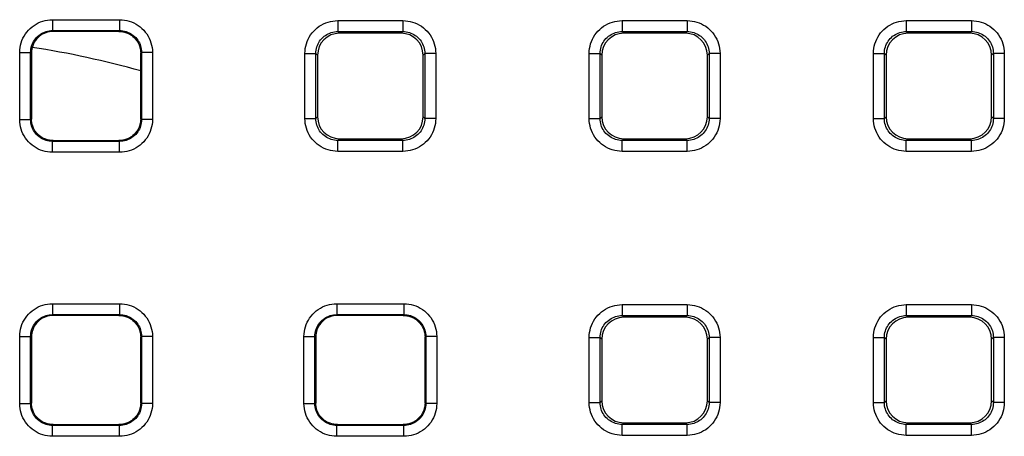
# Model space of a CAD drawing. Units: millimetres. Extents: x -172 to 107, y -86 to 102.
# Drawn here: x 8 to 17, y -61 to -57 of the extents above; entities that cross this region are included whole.
import ezdxf

# ---------------------------------------------------------------- set-up
doc = ezdxf.new("R2010")
doc.units = ezdxf.units.MM
doc.header["$LTSCALE"] = 16.335
doc.layers.add('ASSI', color=7, linetype='CONTINUOUS')
doc.layers.add('RACCORDO', color=7, linetype='CONTINUOUS')

msp = doc.modelspace()

# ---------------------------------------------------------------- linework, layer by layer
at = {"layer": 'ASSI', "color": 7, "linetype": 'CONTINUOUS'}
msp.add_arc((6.774, -65.7015), 8.25, 74.17279, 81.23552, dxfattribs=at)
at = {"layer": 'RACCORDO', "color": 253, "linetype": 'CONTINUOUS'}
for p, q in [((8.2167, -57.2945), (8.8312, -57.2945)), ((8.2167, -57.2945), (8.2167, -57.3944)), ((8.8312, -57.2945), (8.8312, -57.3944)), ((10.8257, -57.3032), (11.4223, -57.3032)), ((10.8257, -57.3032), (10.8257, -57.4032)), ((11.4223, -57.3032), (11.4223, -57.4032)), ((13.4257, -57.3032), (14.0223, -57.3032)), ((13.4257, -57.3032), (13.4257, -57.4032)), ((14.0223, -57.3032), (14.0223, -57.4032)), ((16.0257, -57.3032), (16.6223, -57.3032)), ((16.0257, -57.3032), (16.0257, -57.4032)), ((16.6223, -57.3032), (16.6223, -57.4032)), ((8.2167, -57.3944), (8.8312, -57.3944)), ((8.2167, -57.3944), (8.2239, -57.4015)), ((8.8312, -57.3944), (8.8241, -57.4015)), ((10.8257, -57.4032), (11.4223, -57.4032)), ((10.8257, -57.4032), (10.8414, -57.419)), ((11.4223, -57.4032), (11.4065, -57.419)), ((13.4257, -57.4032), (14.0223, -57.4032)), ((13.4257, -57.4032), (13.4414, -57.419)), ((14.0223, -57.4032), (14.0065, -57.419)), ((16.0257, -57.4032), (16.6223, -57.4032)), ((16.0257, -57.4032), (16.0414, -57.419)), ((16.6223, -57.4032), (16.6065, -57.419)), ((7.9169, -57.5943), (8.0169, -57.5943)), ((7.9169, -58.2087), (7.9169, -57.5943)), ((8.0169, -57.5943), (8.024, -57.6014)), ((8.0169, -58.2087), (8.0169, -57.5943)), ((9.0311, -57.5943), (9.024, -57.6014)), ((9.131, -57.5943), (9.0311, -57.5943)), ((9.0311, -57.5943), (9.0311, -58.2087)), ((9.131, -57.5943), (9.131, -58.2087)), ((10.5257, -57.6032), (10.6257, -57.6032)), ((10.5257, -58.1998), (10.5257, -57.6032)), ((10.6257, -57.6032), (10.6414, -57.6189)), ((10.6257, -58.1998), (10.6257, -57.6032)), ((11.6223, -57.6032), (11.6065, -57.6189)), ((11.7222, -57.6032), (11.6223, -57.6032)), ((11.6223, -57.6032), (11.6223, -58.1998)), ((11.7222, -57.6032), (11.7222, -58.1998)), ((13.1257, -57.6032), (13.2257, -57.6032)), ((13.1257, -58.1998), (13.1257, -57.6032)), ((13.2257, -57.6032), (13.2414, -57.6189)), ((13.2257, -58.1998), (13.2257, -57.6032)), ((14.2223, -57.6032), (14.2065, -57.6189)), ((14.3222, -57.6032), (14.2223, -57.6032)), ((14.2223, -57.6032), (14.2223, -58.1998)), ((14.3222, -57.6032), (14.3222, -58.1998)), ((15.7257, -57.6032), (15.8257, -57.6032)), ((15.7257, -58.1998), (15.7257, -57.6032)), ((15.8257, -57.6032), (15.8414, -57.6189)), ((15.8257, -58.1998), (15.8257, -57.6032)), ((16.8223, -57.6032), (16.8065, -57.6189)), ((16.9222, -57.6032), (16.8223, -57.6032)), ((16.8223, -57.6032), (16.8223, -58.1998)), ((16.9222, -57.6032), (16.9222, -58.1998)), ((7.9169, -58.2087), (8.0169, -58.2087)), ((8.0169, -58.2087), (8.024, -58.2016)), ((9.0311, -58.2087), (9.024, -58.2016)), ((9.131, -58.2087), (9.0311, -58.2087)), ((10.5257, -58.1998), (10.6257, -58.1998)), ((10.6257, -58.1998), (10.6414, -58.1841)), ((11.6223, -58.1998), (11.6065, -58.1841)), ((11.7222, -58.1998), (11.6223, -58.1998)), ((13.1257, -58.1998), (13.2257, -58.1998)), ((13.2257, -58.1998), (13.2414, -58.1841)), ((14.2223, -58.1998), (14.2065, -58.1841)), ((14.3222, -58.1998), (14.2223, -58.1998)), ((15.7257, -58.1998), (15.8257, -58.1998)), ((15.8257, -58.1998), (15.8414, -58.1841)), ((16.8223, -58.1998), (16.8065, -58.1841)), ((16.9222, -58.1998), (16.8223, -58.1998)), ((8.2167, -58.4086), (8.2239, -58.4015)), ((8.8312, -58.4086), (8.2167, -58.4086)), ((8.2167, -58.5085), (8.2167, -58.4086)), ((8.8312, -58.4086), (8.8241, -58.4015)), ((8.8312, -58.5085), (8.8312, -58.4086)), ((10.8257, -58.3998), (10.8414, -58.384)), ((11.4223, -58.3998), (10.8257, -58.3998)), ((10.8257, -58.4998), (10.8257, -58.3998)), ((11.4223, -58.3998), (11.4065, -58.384)), ((11.4223, -58.4998), (11.4223, -58.3998)), ((13.4257, -58.3998), (13.4414, -58.384)), ((14.0223, -58.3998), (13.4257, -58.3998)), ((13.4257, -58.4998), (13.4257, -58.3998)), ((14.0223, -58.3998), (14.0065, -58.384)), ((14.0223, -58.4998), (14.0223, -58.3998)), ((16.0257, -58.3998), (16.0414, -58.384)), ((16.6223, -58.3998), (16.0257, -58.3998)), ((16.0257, -58.4998), (16.0257, -58.3998)), ((16.6223, -58.3998), (16.6065, -58.384)), ((16.6223, -58.4998), (16.6223, -58.3998)), ((8.8312, -58.5085), (8.2167, -58.5085)), ((11.4223, -58.4998), (10.8257, -58.4998)), ((14.0223, -58.4998), (13.4257, -58.4998)), ((16.6223, -58.4998), (16.0257, -58.4998)), ((8.2167, -59.8945), (8.8312, -59.8945)), ((8.2167, -59.8945), (8.2167, -59.9944)), ((8.8312, -59.8945), (8.8312, -59.9944)), ((10.8167, -59.8945), (11.4312, -59.8945)), ((10.8167, -59.8945), (10.8167, -59.9944)), ((11.4312, -59.8945), (11.4312, -59.9944)), ((13.4257, -59.9032), (14.0223, -59.9032)), ((13.4257, -59.9032), (13.4257, -60.0032)), ((14.0223, -59.9032), (14.0223, -60.0032)), ((16.0257, -59.9032), (16.6223, -59.9032)), ((16.0257, -59.9032), (16.0257, -60.0032)), ((16.6223, -59.9032), (16.6223, -60.0032)), ((8.2167, -59.9944), (8.8312, -59.9944)), ((8.2167, -59.9944), (8.2239, -60.0015)), ((8.8312, -59.9944), (8.8241, -60.0015)), ((10.8167, -59.9944), (11.4312, -59.9944)), ((10.8167, -59.9944), (10.8239, -60.0015)), ((11.4312, -59.9944), (11.4241, -60.0015)), ((13.4257, -60.0032), (14.0223, -60.0032)), ((13.4257, -60.0032), (13.4414, -60.019)), ((14.0223, -60.0032), (14.0065, -60.019)), ((16.0257, -60.0032), (16.6223, -60.0032)), ((16.0257, -60.0032), (16.0414, -60.019)), ((16.6223, -60.0032), (16.6065, -60.019)), ((7.9169, -60.1943), (8.0169, -60.1943)), ((7.9169, -60.8087), (7.9169, -60.1943)), ((8.0169, -60.1943), (8.024, -60.2014)), ((8.0169, -60.8087), (8.0169, -60.1943)), ((9.0311, -60.1943), (9.024, -60.2014)), ((9.131, -60.1943), (9.0311, -60.1943)), ((9.0311, -60.1943), (9.0311, -60.8087)), ((9.131, -60.1943), (9.131, -60.8087)), ((10.5169, -60.1943), (10.6169, -60.1943)), ((10.5169, -60.8087), (10.5169, -60.1943)), ((10.6169, -60.1943), (10.624, -60.2014)), ((10.6169, -60.8087), (10.6169, -60.1943)), ((11.6311, -60.1943), (11.624, -60.2014)), ((11.731, -60.1943), (11.6311, -60.1943)), ((11.6311, -60.1943), (11.6311, -60.8087)), ((11.731, -60.1943), (11.731, -60.8087)), ((13.1257, -60.2032), (13.2257, -60.2032)), ((13.1257, -60.7998), (13.1257, -60.2032)), ((13.2257, -60.2032), (13.2414, -60.2189)), ((13.2257, -60.7998), (13.2257, -60.2032)), ((14.2223, -60.2032), (14.2065, -60.2189)), ((14.3222, -60.2032), (14.2223, -60.2032)), ((14.2223, -60.2032), (14.2223, -60.7998)), ((14.3222, -60.2032), (14.3222, -60.7998)), ((15.7257, -60.2032), (15.8257, -60.2032)), ((15.7257, -60.7998), (15.7257, -60.2032)), ((15.8257, -60.2032), (15.8414, -60.2189)), ((15.8257, -60.7998), (15.8257, -60.2032)), ((16.8223, -60.2032), (16.8065, -60.2189)), ((16.9222, -60.2032), (16.8223, -60.2032)), ((16.8223, -60.2032), (16.8223, -60.7998)), ((16.9222, -60.2032), (16.9222, -60.7998)), ((13.2257, -60.7998), (13.2414, -60.7841)), ((14.2223, -60.7998), (14.2065, -60.7841)), ((15.8257, -60.7998), (15.8414, -60.7841)), ((16.8223, -60.7998), (16.8065, -60.7841)), ((7.9169, -60.8087), (8.0169, -60.8087)), ((8.0169, -60.8087), (8.024, -60.8016)), ((9.0311, -60.8087), (9.024, -60.8016)), ((9.131, -60.8087), (9.0311, -60.8087)), ((10.5169, -60.8087), (10.6169, -60.8087)), ((10.6169, -60.8087), (10.624, -60.8016)), ((11.6311, -60.8087), (11.624, -60.8016)), ((11.731, -60.8087), (11.6311, -60.8087)), ((13.1257, -60.7998), (13.2257, -60.7998)), ((14.3222, -60.7998), (14.2223, -60.7998)), ((15.7257, -60.7998), (15.8257, -60.7998)), ((16.9222, -60.7998), (16.8223, -60.7998)), ((8.2167, -61.0086), (8.2239, -61.0015)), ((8.8312, -61.0086), (8.2167, -61.0086)), ((8.2167, -61.1085), (8.2167, -61.0086)), ((8.8312, -61.0086), (8.8241, -61.0015)), ((8.8312, -61.1085), (8.8312, -61.0086)), ((10.8167, -61.0086), (10.8239, -61.0015)), ((11.4312, -61.0086), (10.8167, -61.0086)), ((10.8167, -61.1085), (10.8167, -61.0086)), ((11.4312, -61.0086), (11.4241, -61.0015)), ((11.4312, -61.1085), (11.4312, -61.0086)), ((13.4257, -60.9998), (13.4414, -60.984)), ((14.0223, -60.9998), (13.4257, -60.9998)), ((13.4257, -61.0998), (13.4257, -60.9998)), ((14.0223, -60.9998), (14.0065, -60.984)), ((14.0223, -61.0998), (14.0223, -60.9998)), ((16.0257, -60.9998), (16.0414, -60.984)), ((16.6223, -60.9998), (16.0257, -60.9998)), ((16.0257, -61.0998), (16.0257, -60.9998)), ((16.6223, -60.9998), (16.6065, -60.984)), ((16.6223, -61.0998), (16.6223, -60.9998)), ((8.8312, -61.1085), (8.2167, -61.1085)), ((11.4312, -61.1085), (10.8167, -61.1085)), ((14.0223, -61.0998), (13.4257, -61.0998)), ((16.6223, -61.0998), (16.0257, -61.0998))]:
    msp.add_line(p, q, dxfattribs=at)
at = {"layer": 'RACCORDO', "color": 7, "linetype": 'CONTINUOUS'}
for p, q in [((8.827, -57.4015), (8.2209, -57.4015)), ((11.4065, -57.419), (10.8414, -57.419)), ((14.0065, -57.419), (13.4414, -57.419)), ((16.6065, -57.419), (16.0414, -57.419)), ((8.024, -57.5985), (8.024, -58.2045)), ((9.024, -58.2045), (9.024, -57.5985)), ((10.6414, -57.6189), (10.6414, -58.1841)), ((11.6065, -58.1841), (11.6065, -57.6189)), ((13.2414, -57.6189), (13.2414, -58.1841)), ((14.2065, -58.1841), (14.2065, -57.6189)), ((15.8414, -57.6189), (15.8414, -58.1841)), ((16.8065, -58.1841), (16.8065, -57.6189)), ((8.2209, -58.4015), (8.827, -58.4015)), ((10.8414, -58.384), (11.4065, -58.384)), ((13.4414, -58.384), (14.0065, -58.384)), ((16.0414, -58.384), (16.6065, -58.384)), ((8.827, -60.0015), (8.2209, -60.0015)), ((11.427, -60.0015), (10.8209, -60.0015)), ((14.0065, -60.019), (13.4414, -60.019)), ((16.6065, -60.019), (16.0414, -60.019)), ((8.024, -60.1985), (8.024, -60.8045)), ((9.024, -60.8045), (9.024, -60.1985)), ((10.624, -60.1985), (10.624, -60.8045)), ((11.624, -60.8045), (11.624, -60.1985)), ((13.2414, -60.2189), (13.2414, -60.7841)), ((14.2065, -60.7841), (14.2065, -60.2189)), ((15.8414, -60.2189), (15.8414, -60.7841)), ((16.8065, -60.7841), (16.8065, -60.2189)), ((8.2209, -61.0015), (8.827, -61.0015)), ((10.8209, -61.0015), (11.427, -61.0015)), ((13.4414, -60.984), (14.0065, -60.984)), ((16.0414, -60.984), (16.6065, -60.984))]:
    msp.add_line(p, q, dxfattribs=at)
at = {"layer": 'RACCORDO', "color": 253, "linetype": 'CONTINUOUS'}
for points in [[(7.9169, -57.5943), (7.9178, -57.5716), (7.9203, -57.5494), (7.9245, -57.5275), (7.9303, -57.5059), (7.9377, -57.4846), (7.9466, -57.4641), (7.9571, -57.4444), (7.969, -57.4254), (7.9823, -57.4074), (7.9969, -57.3904), (8.0128, -57.3745), (8.0297, -57.3599), (8.0478, -57.3466), (8.0668, -57.3346), (8.0866, -57.3242), (8.1071, -57.3152), (8.1284, -57.3078), (8.15, -57.302), (8.1719, -57.2978), (8.1941, -57.2953), (8.2167, -57.2945)], [(8.8312, -57.2945), (8.8539, -57.2953), (8.8761, -57.2979), (8.898, -57.302), (8.9196, -57.3078), (8.9408, -57.3152), (8.9613, -57.3241), (8.9811, -57.3346), (9.0001, -57.3466), (9.0181, -57.3598), (9.0351, -57.3744), (9.051, -57.3903), (9.0656, -57.4073), (9.0789, -57.4253), (9.0908, -57.4443), (9.1013, -57.4641), (9.1103, -57.4847), (9.1177, -57.5059), (9.1235, -57.5276), (9.1276, -57.5494), (9.1301, -57.5717), (9.131, -57.5943)], [(10.5257, -57.6032), (10.5266, -57.5805), (10.5291, -57.5583), (10.5332, -57.5364), (10.539, -57.5148), (10.5465, -57.4935), (10.5554, -57.473), (10.5659, -57.4533), (10.5778, -57.4342), (10.5911, -57.4162), (10.6057, -57.3992), (10.6216, -57.3833), (10.6386, -57.3687), (10.6566, -57.3554), (10.6757, -57.3434), (10.6955, -57.3329), (10.716, -57.324), (10.7373, -57.3166), (10.759, -57.3107), (10.7808, -57.3066), (10.8031, -57.3041), (10.8257, -57.3032)], [(11.4223, -57.3032), (11.4449, -57.3041), (11.4672, -57.3066), (11.4891, -57.3108), (11.5107, -57.3166), (11.5319, -57.324), (11.5524, -57.3329), (11.5722, -57.3434), (11.5913, -57.3554), (11.6093, -57.3686), (11.6262, -57.3832), (11.6422, -57.3992), (11.6568, -57.4161), (11.6701, -57.4341), (11.6821, -57.4532), (11.6925, -57.473), (11.7015, -57.4936), (11.7089, -57.5148), (11.7147, -57.5365), (11.7189, -57.5584), (11.7214, -57.5806), (11.7222, -57.6032)], [(13.1257, -57.6032), (13.1266, -57.5805), (13.1291, -57.5583), (13.1332, -57.5364), (13.139, -57.5148), (13.1465, -57.4935), (13.1554, -57.473), (13.1659, -57.4533), (13.1778, -57.4342), (13.1911, -57.4162), (13.2057, -57.3992), (13.2216, -57.3833), (13.2386, -57.3687), (13.2566, -57.3554), (13.2757, -57.3434), (13.2955, -57.3329), (13.316, -57.324), (13.3373, -57.3166), (13.359, -57.3107), (13.3808, -57.3066), (13.4031, -57.3041), (13.4257, -57.3032)], [(14.0223, -57.3032), (14.0449, -57.3041), (14.0672, -57.3066), (14.0891, -57.3108), (14.1107, -57.3166), (14.1319, -57.324), (14.1524, -57.3329), (14.1722, -57.3434), (14.1913, -57.3554), (14.2093, -57.3686), (14.2262, -57.3832), (14.2422, -57.3992), (14.2568, -57.4161), (14.2701, -57.4341), (14.2821, -57.4532), (14.2925, -57.473), (14.3015, -57.4936), (14.3089, -57.5148), (14.3147, -57.5365), (14.3189, -57.5584), (14.3214, -57.5806), (14.3222, -57.6032)], [(15.7257, -57.6032), (15.7266, -57.5805), (15.7291, -57.5583), (15.7332, -57.5364), (15.739, -57.5148), (15.7465, -57.4935), (15.7554, -57.473), (15.7659, -57.4533), (15.7778, -57.4342), (15.7911, -57.4162), (15.8057, -57.3992), (15.8216, -57.3833), (15.8386, -57.3687), (15.8566, -57.3554), (15.8757, -57.3434), (15.8955, -57.3329), (15.916, -57.324), (15.9373, -57.3166), (15.959, -57.3107), (15.9808, -57.3066), (16.0031, -57.3041), (16.0257, -57.3032)], [(16.6223, -57.3032), (16.6449, -57.3041), (16.6672, -57.3066), (16.6891, -57.3108), (16.7107, -57.3166), (16.7319, -57.324), (16.7524, -57.3329), (16.7722, -57.3434), (16.7913, -57.3554), (16.8093, -57.3686), (16.8262, -57.3832), (16.8422, -57.3992), (16.8568, -57.4161), (16.8701, -57.4341), (16.8821, -57.4532), (16.8925, -57.473), (16.9015, -57.4936), (16.9089, -57.5148), (16.9147, -57.5365), (16.9189, -57.5584), (16.9214, -57.5806), (16.9222, -57.6032)], [(8.0169, -57.5943), (8.0174, -57.5793), (8.0191, -57.5644), (8.0219, -57.5497), (8.0257, -57.5352), (8.0307, -57.5211), (8.0366, -57.5074), (8.0436, -57.4942), (8.0516, -57.4816), (8.0604, -57.4695), (8.0702, -57.4582), (8.0808, -57.4477), (8.0921, -57.4379), (8.1041, -57.4291), (8.1168, -57.4211), (8.13, -57.4141), (8.1437, -57.4082), (8.1578, -57.4032), (8.1723, -57.3994), (8.187, -57.3966), (8.2018, -57.3949), (8.2167, -57.3944)], [(8.8312, -57.3944), (8.8462, -57.3949), (8.8611, -57.3966), (8.8758, -57.3994), (8.8902, -57.4033), (8.9043, -57.4082), (8.918, -57.4142), (8.9313, -57.4212), (8.9439, -57.4291), (8.9559, -57.438), (8.9672, -57.4477), (8.9778, -57.4583), (8.9876, -57.4696), (8.9964, -57.4816), (9.0044, -57.4943), (9.0113, -57.5075), (9.0173, -57.5212), (9.0222, -57.5353), (9.0261, -57.5498), (9.0289, -57.5645), (9.0305, -57.5793), (9.0311, -57.5943)], [(10.6257, -57.6032), (10.6262, -57.5882), (10.6279, -57.5733), (10.6307, -57.5586), (10.6346, -57.5442), (10.6395, -57.5301), (10.6455, -57.5164), (10.6525, -57.5031), (10.6604, -57.4905), (10.6693, -57.4785), (10.6791, -57.4671), (10.6897, -57.4566), (10.701, -57.4468), (10.713, -57.4379), (10.7257, -57.43), (10.7389, -57.423), (10.7526, -57.417), (10.7667, -57.4121), (10.7812, -57.4082), (10.7959, -57.4054), (10.8107, -57.4038), (10.8257, -57.4032)], [(11.4223, -57.4032), (11.4373, -57.4038), (11.4521, -57.4055), (11.4669, -57.4082), (11.4813, -57.4121), (11.4954, -57.4171), (11.5091, -57.423), (11.5223, -57.43), (11.535, -57.438), (11.547, -57.4469), (11.5583, -57.4566), (11.5689, -57.4672), (11.5787, -57.4785), (11.5875, -57.4906), (11.5955, -57.5032), (11.6025, -57.5164), (11.6085, -57.5302), (11.6134, -57.5443), (11.6173, -57.5587), (11.62, -57.5734), (11.6217, -57.5883), (11.6223, -57.6032)], [(13.2257, -57.6032), (13.2262, -57.5882), (13.2279, -57.5733), (13.2307, -57.5586), (13.2346, -57.5442), (13.2395, -57.5301), (13.2455, -57.5164), (13.2525, -57.5031), (13.2604, -57.4905), (13.2693, -57.4785), (13.2791, -57.4671), (13.2897, -57.4566), (13.301, -57.4468), (13.313, -57.4379), (13.3257, -57.43), (13.3389, -57.423), (13.3526, -57.417), (13.3667, -57.4121), (13.3812, -57.4082), (13.3959, -57.4054), (13.4107, -57.4038), (13.4257, -57.4032)], [(14.0223, -57.4032), (14.0373, -57.4038), (14.0521, -57.4055), (14.0669, -57.4082), (14.0813, -57.4121), (14.0954, -57.4171), (14.1091, -57.423), (14.1223, -57.43), (14.135, -57.438), (14.147, -57.4469), (14.1583, -57.4566), (14.1689, -57.4672), (14.1787, -57.4785), (14.1875, -57.4906), (14.1955, -57.5032), (14.2025, -57.5164), (14.2085, -57.5302), (14.2134, -57.5443), (14.2173, -57.5587), (14.22, -57.5734), (14.2217, -57.5883), (14.2223, -57.6032)], [(15.8257, -57.6032), (15.8262, -57.5882), (15.8279, -57.5733), (15.8307, -57.5586), (15.8346, -57.5442), (15.8395, -57.5301), (15.8455, -57.5164), (15.8525, -57.5031), (15.8604, -57.4905), (15.8693, -57.4785), (15.8791, -57.4671), (15.8897, -57.4566), (15.901, -57.4468), (15.913, -57.4379), (15.9257, -57.43), (15.9389, -57.423), (15.9526, -57.417), (15.9667, -57.4121), (15.9812, -57.4082), (15.9959, -57.4054), (16.0107, -57.4038), (16.0257, -57.4032)], [(16.6223, -57.4032), (16.6373, -57.4038), (16.6521, -57.4055), (16.6669, -57.4082), (16.6813, -57.4121), (16.6954, -57.4171), (16.7091, -57.423), (16.7223, -57.43), (16.735, -57.438), (16.747, -57.4469), (16.7583, -57.4566), (16.7689, -57.4672), (16.7787, -57.4785), (16.7875, -57.4906), (16.7955, -57.5032), (16.8025, -57.5164), (16.8085, -57.5302), (16.8134, -57.5443), (16.8173, -57.5587), (16.82, -57.5734), (16.8217, -57.5883), (16.8223, -57.6032)], [(8.2167, -58.5085), (8.1941, -58.5077), (8.1718, -58.5052), (8.1499, -58.501), (8.1283, -58.4952), (8.1071, -58.4878), (8.0866, -58.4789), (8.0669, -58.4684), (8.0478, -58.4564), (8.0298, -58.4432), (8.0129, -58.4286), (7.997, -58.4127), (7.9824, -58.3957), (7.9691, -58.3777), (7.9571, -58.3587), (7.9466, -58.3389), (7.9377, -58.3183), (7.9302, -58.2971), (7.9244, -58.2754), (7.9203, -58.2536), (7.9178, -58.2313), (7.9169, -58.2087)], [(8.2167, -58.4086), (8.2018, -58.4081), (8.1869, -58.4064), (8.1722, -58.4036), (8.1577, -58.3997), (8.1436, -58.3948), (8.1299, -58.3888), (8.1167, -58.3819), (8.104, -58.3739), (8.092, -58.365), (8.0807, -58.3553), (8.0701, -58.3447), (8.0604, -58.3334), (8.0515, -58.3214), (8.0436, -58.3087), (8.0366, -58.2955), (8.0306, -58.2818), (8.0257, -58.2677), (8.0218, -58.2532), (8.0191, -58.2385), (8.0174, -58.2237), (8.0169, -58.2087)], [(9.0311, -58.2087), (9.0305, -58.2237), (9.0289, -58.2386), (9.0261, -58.2533), (9.0222, -58.2678), (9.0173, -58.2819), (9.0113, -58.2956), (9.0043, -58.3088), (8.9964, -58.3214), (8.9875, -58.3335), (8.9778, -58.3448), (8.9672, -58.3553), (8.9559, -58.3651), (8.9438, -58.374), (8.9312, -58.3819), (8.918, -58.3889), (8.9043, -58.3948), (8.8901, -58.3998), (8.8757, -58.4036), (8.861, -58.4064), (8.8461, -58.4081), (8.8312, -58.4086)], [(9.131, -58.2087), (9.1301, -58.2314), (9.1276, -58.2536), (9.1235, -58.2755), (9.1177, -58.2971), (9.1103, -58.3184), (9.1013, -58.3389), (9.0909, -58.3586), (9.0789, -58.3777), (9.0657, -58.3957), (9.0511, -58.4126), (9.0351, -58.4285), (9.0182, -58.4431), (9.0002, -58.4564), (8.9811, -58.4684), (8.9613, -58.4788), (8.9408, -58.4878), (8.9195, -58.4952), (8.8979, -58.501), (8.876, -58.5052), (8.8538, -58.5077), (8.8312, -58.5085)], [(10.8257, -58.4998), (10.803, -58.4989), (10.7807, -58.4964), (10.7589, -58.4922), (10.7372, -58.4864), (10.716, -58.479), (10.6955, -58.4701), (10.6757, -58.4596), (10.6567, -58.4476), (10.6387, -58.4344), (10.6217, -58.4198), (10.6058, -58.4038), (10.5912, -58.3869), (10.5779, -58.3689), (10.5659, -58.3498), (10.5554, -58.33), (10.5465, -58.3094), (10.539, -58.2882), (10.5332, -58.2665), (10.5291, -58.2446), (10.5266, -58.2224), (10.5257, -58.1998)], [(10.8257, -58.3998), (10.8107, -58.3992), (10.7958, -58.3976), (10.7811, -58.3948), (10.7666, -58.3909), (10.7525, -58.386), (10.7388, -58.38), (10.7256, -58.373), (10.713, -58.365), (10.7009, -58.3561), (10.6896, -58.3464), (10.679, -58.3358), (10.6693, -58.3245), (10.6604, -58.3124), (10.6524, -58.2998), (10.6455, -58.2866), (10.6395, -58.2729), (10.6346, -58.2587), (10.6307, -58.2443), (10.6279, -58.2296), (10.6262, -58.2147), (10.6257, -58.1998)], [(11.6223, -58.1998), (11.6217, -58.2148), (11.62, -58.2297), (11.6172, -58.2444), (11.6134, -58.2588), (11.6084, -58.2729), (11.6024, -58.2867), (11.5955, -58.2999), (11.5875, -58.3125), (11.5786, -58.3245), (11.5689, -58.3359), (11.5583, -58.3465), (11.5469, -58.3562), (11.5349, -58.3651), (11.5223, -58.373), (11.509, -58.38), (11.4953, -58.386), (11.4812, -58.3909), (11.4668, -58.3948), (11.4521, -58.3976), (11.4372, -58.3992), (11.4223, -58.3998)], [(11.7222, -58.1998), (11.7214, -58.2225), (11.7188, -58.2447), (11.7147, -58.2666), (11.7089, -58.2882), (11.7015, -58.3095), (11.6925, -58.33), (11.6821, -58.3497), (11.6701, -58.3688), (11.6568, -58.3868), (11.6422, -58.4038), (11.6263, -58.4197), (11.6093, -58.4343), (11.5913, -58.4476), (11.5723, -58.4596), (11.5525, -58.4701), (11.5319, -58.479), (11.5106, -58.4865), (11.489, -58.4923), (11.4671, -58.4964), (11.4449, -58.4989), (11.4223, -58.4998)], [(13.4257, -58.4998), (13.403, -58.4989), (13.3807, -58.4964), (13.3589, -58.4922), (13.3372, -58.4864), (13.316, -58.479), (13.2955, -58.4701), (13.2757, -58.4596), (13.2567, -58.4476), (13.2387, -58.4344), (13.2217, -58.4198), (13.2058, -58.4038), (13.1912, -58.3869), (13.1779, -58.3689), (13.1659, -58.3498), (13.1554, -58.33), (13.1465, -58.3094), (13.139, -58.2882), (13.1332, -58.2665), (13.1291, -58.2446), (13.1266, -58.2224), (13.1257, -58.1998)], [(13.4257, -58.3998), (13.4107, -58.3992), (13.3958, -58.3976), (13.3811, -58.3948), (13.3666, -58.3909), (13.3525, -58.386), (13.3388, -58.38), (13.3256, -58.373), (13.313, -58.365), (13.3009, -58.3561), (13.2896, -58.3464), (13.279, -58.3358), (13.2693, -58.3245), (13.2604, -58.3124), (13.2524, -58.2998), (13.2455, -58.2866), (13.2395, -58.2729), (13.2346, -58.2587), (13.2307, -58.2443), (13.2279, -58.2296), (13.2262, -58.2147), (13.2257, -58.1998)], [(14.2223, -58.1998), (14.2217, -58.2148), (14.22, -58.2297), (14.2172, -58.2444), (14.2134, -58.2588), (14.2084, -58.2729), (14.2024, -58.2867), (14.1955, -58.2999), (14.1875, -58.3125), (14.1786, -58.3245), (14.1689, -58.3359), (14.1583, -58.3465), (14.1469, -58.3562), (14.1349, -58.3651), (14.1223, -58.373), (14.109, -58.38), (14.0953, -58.386), (14.0812, -58.3909), (14.0668, -58.3948), (14.0521, -58.3976), (14.0372, -58.3992), (14.0223, -58.3998)], [(14.3222, -58.1998), (14.3214, -58.2225), (14.3188, -58.2447), (14.3147, -58.2666), (14.3089, -58.2882), (14.3015, -58.3095), (14.2925, -58.33), (14.2821, -58.3497), (14.2701, -58.3688), (14.2568, -58.3868), (14.2422, -58.4038), (14.2263, -58.4197), (14.2093, -58.4343), (14.1913, -58.4476), (14.1723, -58.4596), (14.1525, -58.4701), (14.1319, -58.479), (14.1106, -58.4865), (14.089, -58.4923), (14.0671, -58.4964), (14.0449, -58.4989), (14.0223, -58.4998)], [(16.0257, -58.4998), (16.003, -58.4989), (15.9807, -58.4964), (15.9589, -58.4922), (15.9372, -58.4864), (15.916, -58.479), (15.8955, -58.4701), (15.8757, -58.4596), (15.8567, -58.4476), (15.8387, -58.4344), (15.8217, -58.4198), (15.8058, -58.4038), (15.7912, -58.3869), (15.7779, -58.3689), (15.7659, -58.3498), (15.7554, -58.33), (15.7465, -58.3094), (15.739, -58.2882), (15.7332, -58.2665), (15.7291, -58.2446), (15.7266, -58.2224), (15.7257, -58.1998)], [(16.0257, -58.3998), (16.0107, -58.3992), (15.9958, -58.3976), (15.9811, -58.3948), (15.9666, -58.3909), (15.9525, -58.386), (15.9388, -58.38), (15.9256, -58.373), (15.913, -58.365), (15.9009, -58.3561), (15.8896, -58.3464), (15.879, -58.3358), (15.8693, -58.3245), (15.8604, -58.3124), (15.8524, -58.2998), (15.8455, -58.2866), (15.8395, -58.2729), (15.8346, -58.2587), (15.8307, -58.2443), (15.8279, -58.2296), (15.8262, -58.2147), (15.8257, -58.1998)], [(16.8223, -58.1998), (16.8217, -58.2148), (16.82, -58.2297), (16.8172, -58.2444), (16.8134, -58.2588), (16.8084, -58.2729), (16.8024, -58.2867), (16.7955, -58.2999), (16.7875, -58.3125), (16.7786, -58.3245), (16.7689, -58.3359), (16.7583, -58.3465), (16.7469, -58.3562), (16.7349, -58.3651), (16.7223, -58.373), (16.709, -58.38), (16.6953, -58.386), (16.6812, -58.3909), (16.6668, -58.3948), (16.6521, -58.3976), (16.6372, -58.3992), (16.6223, -58.3998)], [(16.9222, -58.1998), (16.9214, -58.2225), (16.9188, -58.2447), (16.9147, -58.2666), (16.9089, -58.2882), (16.9015, -58.3095), (16.8925, -58.33), (16.8821, -58.3497), (16.8701, -58.3688), (16.8568, -58.3868), (16.8422, -58.4038), (16.8263, -58.4197), (16.8093, -58.4343), (16.7913, -58.4476), (16.7723, -58.4596), (16.7525, -58.4701), (16.7319, -58.479), (16.7106, -58.4865), (16.689, -58.4923), (16.6671, -58.4964), (16.6449, -58.4989), (16.6223, -58.4998)], [(7.9169, -60.1943), (7.9178, -60.1716), (7.9203, -60.1494), (7.9245, -60.1275), (7.9303, -60.1059), (7.9377, -60.0846), (7.9466, -60.0641), (7.9571, -60.0444), (7.969, -60.0254), (7.9823, -60.0074), (7.9969, -59.9904), (8.0128, -59.9745), (8.0297, -59.9599), (8.0478, -59.9466), (8.0668, -59.9346), (8.0866, -59.9242), (8.1071, -59.9152), (8.1284, -59.9078), (8.15, -59.902), (8.1719, -59.8978), (8.1941, -59.8953), (8.2167, -59.8945)], [(8.8312, -59.8945), (8.8539, -59.8953), (8.8761, -59.8979), (8.898, -59.902), (8.9196, -59.9078), (8.9408, -59.9152), (8.9613, -59.9241), (8.9811, -59.9346), (9.0001, -59.9466), (9.0181, -59.9598), (9.0351, -59.9744), (9.051, -59.9903), (9.0656, -60.0073), (9.0789, -60.0253), (9.0908, -60.0443), (9.1013, -60.0641), (9.1103, -60.0847), (9.1177, -60.1059), (9.1235, -60.1276), (9.1276, -60.1494), (9.1301, -60.1717), (9.131, -60.1943)], [(10.5169, -60.1943), (10.5178, -60.1716), (10.5203, -60.1494), (10.5245, -60.1275), (10.5303, -60.1059), (10.5377, -60.0846), (10.5466, -60.0641), (10.5571, -60.0444), (10.569, -60.0254), (10.5823, -60.0074), (10.5969, -59.9904), (10.6128, -59.9745), (10.6297, -59.9599), (10.6478, -59.9466), (10.6668, -59.9346), (10.6866, -59.9242), (10.7071, -59.9152), (10.7284, -59.9078), (10.75, -59.902), (10.7719, -59.8978), (10.7941, -59.8953), (10.8167, -59.8945)], [(11.4312, -59.8945), (11.4539, -59.8953), (11.4761, -59.8979), (11.498, -59.902), (11.5196, -59.9078), (11.5408, -59.9152), (11.5613, -59.9241), (11.5811, -59.9346), (11.6001, -59.9466), (11.6181, -59.9598), (11.6351, -59.9744), (11.651, -59.9903), (11.6656, -60.0073), (11.6789, -60.0253), (11.6908, -60.0443), (11.7013, -60.0641), (11.7103, -60.0847), (11.7177, -60.1059), (11.7235, -60.1276), (11.7276, -60.1494), (11.7301, -60.1717), (11.731, -60.1943)], [(13.1257, -60.2032), (13.1266, -60.1805), (13.1291, -60.1583), (13.1332, -60.1364), (13.139, -60.1148), (13.1465, -60.0935), (13.1554, -60.073), (13.1659, -60.0533), (13.1778, -60.0342), (13.1911, -60.0162), (13.2057, -59.9992), (13.2216, -59.9833), (13.2386, -59.9687), (13.2566, -59.9554), (13.2757, -59.9434), (13.2955, -59.9329), (13.316, -59.924), (13.3373, -59.9166), (13.359, -59.9107), (13.3808, -59.9066), (13.4031, -59.9041), (13.4257, -59.9032)], [(14.0223, -59.9032), (14.0449, -59.9041), (14.0672, -59.9066), (14.0891, -59.9108), (14.1107, -59.9166), (14.1319, -59.924), (14.1524, -59.9329), (14.1722, -59.9434), (14.1913, -59.9554), (14.2093, -59.9686), (14.2262, -59.9832), (14.2422, -59.9992), (14.2568, -60.0161), (14.2701, -60.0341), (14.2821, -60.0532), (14.2925, -60.073), (14.3015, -60.0936), (14.3089, -60.1148), (14.3147, -60.1365), (14.3189, -60.1584), (14.3214, -60.1806), (14.3222, -60.2032)], [(15.7257, -60.2032), (15.7266, -60.1805), (15.7291, -60.1583), (15.7332, -60.1364), (15.739, -60.1148), (15.7465, -60.0935), (15.7554, -60.073), (15.7659, -60.0533), (15.7778, -60.0342), (15.7911, -60.0162), (15.8057, -59.9992), (15.8216, -59.9833), (15.8386, -59.9687), (15.8566, -59.9554), (15.8757, -59.9434), (15.8955, -59.9329), (15.916, -59.924), (15.9373, -59.9166), (15.959, -59.9107), (15.9808, -59.9066), (16.0031, -59.9041), (16.0257, -59.9032)], [(16.6223, -59.9032), (16.6449, -59.9041), (16.6672, -59.9066), (16.6891, -59.9108), (16.7107, -59.9166), (16.7319, -59.924), (16.7524, -59.9329), (16.7722, -59.9434), (16.7913, -59.9554), (16.8093, -59.9686), (16.8262, -59.9832), (16.8422, -59.9992), (16.8568, -60.0161), (16.8701, -60.0341), (16.8821, -60.0532), (16.8925, -60.073), (16.9015, -60.0936), (16.9089, -60.1148), (16.9147, -60.1365), (16.9189, -60.1584), (16.9214, -60.1806), (16.9222, -60.2032)], [(8.0169, -60.1943), (8.0174, -60.1793), (8.0191, -60.1644), (8.0219, -60.1497), (8.0257, -60.1352), (8.0307, -60.1211), (8.0366, -60.1074), (8.0436, -60.0942), (8.0516, -60.0816), (8.0604, -60.0695), (8.0702, -60.0582), (8.0808, -60.0477), (8.0921, -60.0379), (8.1041, -60.0291), (8.1168, -60.0211), (8.13, -60.0141), (8.1437, -60.0082), (8.1578, -60.0032), (8.1723, -59.9994), (8.187, -59.9966), (8.2018, -59.9949), (8.2167, -59.9944)], [(8.8312, -59.9944), (8.8462, -59.9949), (8.8611, -59.9966), (8.8758, -59.9994), (8.8902, -60.0033), (8.9043, -60.0082), (8.918, -60.0142), (8.9313, -60.0212), (8.9439, -60.0291), (8.9559, -60.038), (8.9672, -60.0477), (8.9778, -60.0583), (8.9876, -60.0696), (8.9964, -60.0816), (9.0044, -60.0943), (9.0113, -60.1075), (9.0173, -60.1212), (9.0222, -60.1353), (9.0261, -60.1498), (9.0289, -60.1645), (9.0305, -60.1793), (9.0311, -60.1943)], [(10.6169, -60.1943), (10.6174, -60.1793), (10.6191, -60.1644), (10.6219, -60.1497), (10.6257, -60.1352), (10.6307, -60.1211), (10.6366, -60.1074), (10.6436, -60.0942), (10.6516, -60.0816), (10.6604, -60.0695), (10.6702, -60.0582), (10.6808, -60.0477), (10.6921, -60.0379), (10.7041, -60.0291), (10.7168, -60.0211), (10.73, -60.0141), (10.7437, -60.0082), (10.7578, -60.0032), (10.7723, -59.9994), (10.787, -59.9966), (10.8018, -59.9949), (10.8167, -59.9944)], [(11.4312, -59.9944), (11.4462, -59.9949), (11.4611, -59.9966), (11.4758, -59.9994), (11.4902, -60.0033), (11.5043, -60.0082), (11.518, -60.0142), (11.5313, -60.0212), (11.5439, -60.0291), (11.5559, -60.038), (11.5672, -60.0477), (11.5778, -60.0583), (11.5876, -60.0696), (11.5964, -60.0816), (11.6044, -60.0943), (11.6113, -60.1075), (11.6173, -60.1212), (11.6222, -60.1353), (11.6261, -60.1498), (11.6289, -60.1645), (11.6305, -60.1793), (11.6311, -60.1943)], [(13.2257, -60.2032), (13.2262, -60.1882), (13.2279, -60.1733), (13.2307, -60.1586), (13.2346, -60.1442), (13.2395, -60.1301), (13.2455, -60.1164), (13.2525, -60.1031), (13.2604, -60.0905), (13.2693, -60.0785), (13.2791, -60.0671), (13.2897, -60.0566), (13.301, -60.0468), (13.313, -60.0379), (13.3257, -60.03), (13.3389, -60.023), (13.3526, -60.017), (13.3667, -60.0121), (13.3812, -60.0082), (13.3959, -60.0054), (13.4107, -60.0038), (13.4257, -60.0032)], [(14.0223, -60.0032), (14.0373, -60.0038), (14.0521, -60.0055), (14.0669, -60.0082), (14.0813, -60.0121), (14.0954, -60.0171), (14.1091, -60.023), (14.1223, -60.03), (14.135, -60.038), (14.147, -60.0469), (14.1583, -60.0566), (14.1689, -60.0672), (14.1787, -60.0785), (14.1875, -60.0906), (14.1955, -60.1032), (14.2025, -60.1164), (14.2085, -60.1302), (14.2134, -60.1443), (14.2173, -60.1587), (14.22, -60.1734), (14.2217, -60.1883), (14.2223, -60.2032)], [(15.8257, -60.2032), (15.8262, -60.1882), (15.8279, -60.1733), (15.8307, -60.1586), (15.8346, -60.1442), (15.8395, -60.1301), (15.8455, -60.1164), (15.8525, -60.1031), (15.8604, -60.0905), (15.8693, -60.0785), (15.8791, -60.0671), (15.8897, -60.0566), (15.901, -60.0468), (15.913, -60.0379), (15.9257, -60.03), (15.9389, -60.023), (15.9526, -60.017), (15.9667, -60.0121), (15.9812, -60.0082), (15.9959, -60.0054), (16.0107, -60.0038), (16.0257, -60.0032)], [(16.6223, -60.0032), (16.6373, -60.0038), (16.6521, -60.0055), (16.6669, -60.0082), (16.6813, -60.0121), (16.6954, -60.0171), (16.7091, -60.023), (16.7223, -60.03), (16.735, -60.038), (16.747, -60.0469), (16.7583, -60.0566), (16.7689, -60.0672), (16.7787, -60.0785), (16.7875, -60.0906), (16.7955, -60.1032), (16.8025, -60.1164), (16.8085, -60.1302), (16.8134, -60.1443), (16.8173, -60.1587), (16.82, -60.1734), (16.8217, -60.1883), (16.8223, -60.2032)], [(8.2167, -61.1085), (8.1941, -61.1077), (8.1718, -61.1052), (8.1499, -61.101), (8.1283, -61.0952), (8.1071, -61.0878), (8.0866, -61.0789), (8.0669, -61.0684), (8.0478, -61.0564), (8.0298, -61.0432), (8.0129, -61.0286), (7.997, -61.0127), (7.9824, -60.9957), (7.9691, -60.9777), (7.9571, -60.9587), (7.9466, -60.9389), (7.9377, -60.9183), (7.9302, -60.8971), (7.9244, -60.8754), (7.9203, -60.8536), (7.9178, -60.8313), (7.9169, -60.8087)], [(8.2167, -61.0086), (8.2018, -61.0081), (8.1869, -61.0064), (8.1722, -61.0036), (8.1577, -60.9997), (8.1436, -60.9948), (8.1299, -60.9888), (8.1167, -60.9819), (8.104, -60.9739), (8.092, -60.965), (8.0807, -60.9553), (8.0701, -60.9447), (8.0604, -60.9334), (8.0515, -60.9214), (8.0436, -60.9087), (8.0366, -60.8955), (8.0306, -60.8818), (8.0257, -60.8677), (8.0218, -60.8532), (8.0191, -60.8385), (8.0174, -60.8237), (8.0169, -60.8087)], [(9.0311, -60.8087), (9.0305, -60.8237), (9.0289, -60.8386), (9.0261, -60.8533), (9.0222, -60.8678), (9.0173, -60.8819), (9.0113, -60.8956), (9.0043, -60.9088), (8.9964, -60.9214), (8.9875, -60.9335), (8.9778, -60.9448), (8.9672, -60.9553), (8.9559, -60.9651), (8.9438, -60.974), (8.9312, -60.9819), (8.918, -60.9889), (8.9043, -60.9948), (8.8901, -60.9998), (8.8757, -61.0036), (8.861, -61.0064), (8.8461, -61.0081), (8.8312, -61.0086)], [(9.131, -60.8087), (9.1301, -60.8314), (9.1276, -60.8536), (9.1235, -60.8755), (9.1177, -60.8971), (9.1103, -60.9184), (9.1013, -60.9389), (9.0909, -60.9586), (9.0789, -60.9777), (9.0657, -60.9957), (9.0511, -61.0126), (9.0351, -61.0285), (9.0182, -61.0431), (9.0002, -61.0564), (8.9811, -61.0684), (8.9613, -61.0788), (8.9408, -61.0878), (8.9195, -61.0952), (8.8979, -61.101), (8.876, -61.1052), (8.8538, -61.1077), (8.8312, -61.1085)], [(10.8167, -61.1085), (10.7941, -61.1077), (10.7718, -61.1052), (10.7499, -61.101), (10.7283, -61.0952), (10.7071, -61.0878), (10.6866, -61.0789), (10.6669, -61.0684), (10.6478, -61.0564), (10.6298, -61.0432), (10.6129, -61.0286), (10.597, -61.0127), (10.5824, -60.9957), (10.5691, -60.9777), (10.5571, -60.9587), (10.5466, -60.9389), (10.5377, -60.9183), (10.5302, -60.8971), (10.5244, -60.8754), (10.5203, -60.8536), (10.5178, -60.8313), (10.5169, -60.8087)], [(10.8167, -61.0086), (10.8018, -61.0081), (10.7869, -61.0064), (10.7722, -61.0036), (10.7577, -60.9997), (10.7436, -60.9948), (10.7299, -60.9888), (10.7167, -60.9819), (10.704, -60.9739), (10.692, -60.965), (10.6807, -60.9553), (10.6701, -60.9447), (10.6604, -60.9334), (10.6515, -60.9214), (10.6436, -60.9087), (10.6366, -60.8955), (10.6306, -60.8818), (10.6257, -60.8677), (10.6218, -60.8532), (10.6191, -60.8385), (10.6174, -60.8237), (10.6169, -60.8087)], [(11.6311, -60.8087), (11.6305, -60.8237), (11.6289, -60.8386), (11.6261, -60.8533), (11.6222, -60.8678), (11.6173, -60.8819), (11.6113, -60.8956), (11.6043, -60.9088), (11.5964, -60.9214), (11.5875, -60.9335), (11.5778, -60.9448), (11.5672, -60.9553), (11.5559, -60.9651), (11.5438, -60.974), (11.5312, -60.9819), (11.518, -60.9889), (11.5043, -60.9948), (11.4901, -60.9998), (11.4757, -61.0036), (11.461, -61.0064), (11.4461, -61.0081), (11.4312, -61.0086)], [(11.731, -60.8087), (11.7301, -60.8314), (11.7276, -60.8536), (11.7235, -60.8755), (11.7177, -60.8971), (11.7103, -60.9184), (11.7013, -60.9389), (11.6909, -60.9586), (11.6789, -60.9777), (11.6657, -60.9957), (11.6511, -61.0126), (11.6351, -61.0285), (11.6182, -61.0431), (11.6002, -61.0564), (11.5811, -61.0684), (11.5613, -61.0788), (11.5408, -61.0878), (11.5195, -61.0952), (11.4979, -61.101), (11.476, -61.1052), (11.4538, -61.1077), (11.4312, -61.1085)], [(13.4257, -61.0998), (13.403, -61.0989), (13.3807, -61.0964), (13.3589, -61.0922), (13.3372, -61.0864), (13.316, -61.079), (13.2955, -61.0701), (13.2757, -61.0596), (13.2567, -61.0476), (13.2387, -61.0344), (13.2217, -61.0198), (13.2058, -61.0038), (13.1912, -60.9869), (13.1779, -60.9689), (13.1659, -60.9498), (13.1554, -60.93), (13.1465, -60.9094), (13.139, -60.8882), (13.1332, -60.8665), (13.1291, -60.8446), (13.1266, -60.8224), (13.1257, -60.7998)], [(13.4257, -60.9998), (13.4107, -60.9992), (13.3958, -60.9976), (13.3811, -60.9948), (13.3666, -60.9909), (13.3525, -60.986), (13.3388, -60.98), (13.3256, -60.973), (13.313, -60.965), (13.3009, -60.9561), (13.2896, -60.9464), (13.279, -60.9358), (13.2693, -60.9245), (13.2604, -60.9124), (13.2524, -60.8998), (13.2455, -60.8866), (13.2395, -60.8729), (13.2346, -60.8587), (13.2307, -60.8443), (13.2279, -60.8296), (13.2262, -60.8147), (13.2257, -60.7998)], [(14.2223, -60.7998), (14.2217, -60.8148), (14.22, -60.8297), (14.2172, -60.8444), (14.2134, -60.8588), (14.2084, -60.8729), (14.2024, -60.8867), (14.1955, -60.8999), (14.1875, -60.9125), (14.1786, -60.9245), (14.1689, -60.9359), (14.1583, -60.9465), (14.1469, -60.9562), (14.1349, -60.9651), (14.1223, -60.973), (14.109, -60.98), (14.0953, -60.986), (14.0812, -60.9909), (14.0668, -60.9948), (14.0521, -60.9976), (14.0372, -60.9992), (14.0223, -60.9998)], [(14.3222, -60.7998), (14.3214, -60.8225), (14.3188, -60.8447), (14.3147, -60.8666), (14.3089, -60.8882), (14.3015, -60.9095), (14.2925, -60.93), (14.2821, -60.9497), (14.2701, -60.9688), (14.2568, -60.9868), (14.2422, -61.0038), (14.2263, -61.0197), (14.2093, -61.0343), (14.1913, -61.0476), (14.1723, -61.0596), (14.1525, -61.0701), (14.1319, -61.079), (14.1106, -61.0865), (14.089, -61.0923), (14.0671, -61.0964), (14.0449, -61.0989), (14.0223, -61.0998)], [(16.0257, -61.0998), (16.003, -61.0989), (15.9807, -61.0964), (15.9589, -61.0922), (15.9372, -61.0864), (15.916, -61.079), (15.8955, -61.0701), (15.8757, -61.0596), (15.8567, -61.0476), (15.8387, -61.0344), (15.8217, -61.0198), (15.8058, -61.0038), (15.7912, -60.9869), (15.7779, -60.9689), (15.7659, -60.9498), (15.7554, -60.93), (15.7465, -60.9094), (15.739, -60.8882), (15.7332, -60.8665), (15.7291, -60.8446), (15.7266, -60.8224), (15.7257, -60.7998)], [(16.0257, -60.9998), (16.0107, -60.9992), (15.9958, -60.9976), (15.9811, -60.9948), (15.9666, -60.9909), (15.9525, -60.986), (15.9388, -60.98), (15.9256, -60.973), (15.913, -60.965), (15.9009, -60.9561), (15.8896, -60.9464), (15.879, -60.9358), (15.8693, -60.9245), (15.8604, -60.9124), (15.8524, -60.8998), (15.8455, -60.8866), (15.8395, -60.8729), (15.8346, -60.8587), (15.8307, -60.8443), (15.8279, -60.8296), (15.8262, -60.8147), (15.8257, -60.7998)], [(16.8223, -60.7998), (16.8217, -60.8148), (16.82, -60.8297), (16.8172, -60.8444), (16.8134, -60.8588), (16.8084, -60.8729), (16.8024, -60.8867), (16.7955, -60.8999), (16.7875, -60.9125), (16.7786, -60.9245), (16.7689, -60.9359), (16.7583, -60.9465), (16.7469, -60.9562), (16.7349, -60.9651), (16.7223, -60.973), (16.709, -60.98), (16.6953, -60.986), (16.6812, -60.9909), (16.6668, -60.9948), (16.6521, -60.9976), (16.6372, -60.9992), (16.6223, -60.9998)], [(16.9222, -60.7998), (16.9214, -60.8225), (16.9188, -60.8447), (16.9147, -60.8666), (16.9089, -60.8882), (16.9015, -60.9095), (16.8925, -60.93), (16.8821, -60.9497), (16.8701, -60.9688), (16.8568, -60.9868), (16.8422, -61.0038), (16.8263, -61.0197), (16.8093, -61.0343), (16.7913, -61.0476), (16.7723, -61.0596), (16.7525, -61.0701), (16.7319, -61.079), (16.7106, -61.0865), (16.689, -61.0923), (16.6671, -61.0964), (16.6449, -61.0989), (16.6223, -61.0998)]]:
    msp.add_lwpolyline(points, dxfattribs=at)
at = {"layer": 'RACCORDO', "color": 7, "linetype": 'CONTINUOUS'}
for points in [[(8.2209, -57.4015), (8.2046, -57.4024), (8.1881, -57.4046), (8.1717, -57.4083), (8.1554, -57.4134), (8.1393, -57.42), (8.1239, -57.428), (8.1091, -57.4374), (8.0952, -57.448), (8.0823, -57.4598), (8.0705, -57.4728), (8.0598, -57.4867), (8.0505, -57.5014), (8.0425, -57.5169), (8.0359, -57.5329), (8.0307, -57.5492), (8.0271, -57.5657), (8.0248, -57.5821), (8.024, -57.5985)], [(8.8241, -57.4015), (8.8417, -57.4022), (8.8592, -57.4045), (8.8762, -57.4083), (8.8928, -57.4135), (8.9087, -57.4201), (8.9241, -57.428), (8.9388, -57.4374), (8.9527, -57.448), (8.9656, -57.4598), (8.9775, -57.4727), (8.9881, -57.4867), (8.9975, -57.5014), (9.0054, -57.5168), (9.012, -57.5327), (9.0172, -57.5492), (9.021, -57.5663), (9.0232, -57.5837), (9.024, -57.6014)], [(8.2239, -58.4015), (8.2062, -58.4008), (8.1888, -58.3985), (8.1717, -58.3947), (8.1552, -58.3895), (8.1392, -58.3829), (8.1239, -58.375), (8.1091, -58.3656), (8.0952, -58.355), (8.0823, -58.3432), (8.0705, -58.3303), (8.0598, -58.3164), (8.0505, -58.3016), (8.0425, -58.2863), (8.036, -58.2703), (8.0308, -58.2538), (8.027, -58.2367), (8.0247, -58.2193), (8.024, -58.2016)], [(9.024, -58.2016), (9.0232, -58.2193), (9.021, -58.2367), (9.0172, -58.2538), (9.012, -58.2703), (9.0054, -58.2863), (8.9975, -58.3016), (8.9881, -58.3164), (8.9775, -58.3303), (8.9656, -58.3432), (8.9527, -58.355), (8.9388, -58.3656), (8.9241, -58.375), (8.9087, -58.3829), (8.8928, -58.3895), (8.8762, -58.3947), (8.8592, -58.3985), (8.8417, -58.4008), (8.8241, -58.4015)], [(8.2209, -60.0015), (8.2046, -60.0024), (8.1881, -60.0046), (8.1717, -60.0083), (8.1554, -60.0134), (8.1393, -60.02), (8.1239, -60.028), (8.1091, -60.0374), (8.0952, -60.048), (8.0823, -60.0598), (8.0705, -60.0728), (8.0598, -60.0867), (8.0505, -60.1014), (8.0425, -60.1169), (8.0359, -60.1329), (8.0307, -60.1492), (8.0271, -60.1657), (8.0248, -60.1821), (8.024, -60.1985)], [(8.8241, -60.0015), (8.8417, -60.0022), (8.8592, -60.0045), (8.8762, -60.0083), (8.8928, -60.0135), (8.9087, -60.0201), (8.9241, -60.028), (8.9388, -60.0374), (8.9527, -60.048), (8.9656, -60.0598), (8.9775, -60.0727), (8.9881, -60.0867), (8.9975, -60.1014), (9.0054, -60.1168), (9.012, -60.1327), (9.0172, -60.1492), (9.021, -60.1663), (9.0232, -60.1837), (9.024, -60.2014)], [(10.8209, -60.0015), (10.8046, -60.0024), (10.7881, -60.0046), (10.7717, -60.0083), (10.7554, -60.0134), (10.7393, -60.02), (10.7239, -60.028), (10.7091, -60.0374), (10.6952, -60.048), (10.6823, -60.0598), (10.6705, -60.0728), (10.6598, -60.0867), (10.6505, -60.1014), (10.6425, -60.1169), (10.6359, -60.1329), (10.6307, -60.1492), (10.6271, -60.1657), (10.6248, -60.1821), (10.624, -60.1985)], [(11.4241, -60.0015), (11.4417, -60.0022), (11.4592, -60.0045), (11.4762, -60.0083), (11.4928, -60.0135), (11.5087, -60.0201), (11.5241, -60.028), (11.5388, -60.0374), (11.5527, -60.048), (11.5656, -60.0598), (11.5775, -60.0727), (11.5881, -60.0867), (11.5975, -60.1014), (11.6054, -60.1168), (11.612, -60.1327), (11.6172, -60.1492), (11.621, -60.1663), (11.6232, -60.1837), (11.624, -60.2014)], [(8.2239, -61.0015), (8.2062, -61.0008), (8.1888, -60.9985), (8.1717, -60.9947), (8.1552, -60.9895), (8.1392, -60.9829), (8.1239, -60.975), (8.1091, -60.9656), (8.0952, -60.955), (8.0823, -60.9432), (8.0705, -60.9303), (8.0598, -60.9164), (8.0505, -60.9016), (8.0425, -60.8863), (8.036, -60.8703), (8.0308, -60.8538), (8.027, -60.8367), (8.0247, -60.8193), (8.024, -60.8016)], [(9.024, -60.8016), (9.0232, -60.8193), (9.021, -60.8367), (9.0172, -60.8538), (9.012, -60.8703), (9.0054, -60.8863), (8.9975, -60.9016), (8.9881, -60.9164), (8.9775, -60.9303), (8.9656, -60.9432), (8.9527, -60.955), (8.9388, -60.9656), (8.9241, -60.975), (8.9087, -60.9829), (8.8928, -60.9895), (8.8762, -60.9947), (8.8592, -60.9985), (8.8417, -61.0008), (8.8241, -61.0015)], [(10.8239, -61.0015), (10.8062, -61.0008), (10.7888, -60.9985), (10.7717, -60.9947), (10.7552, -60.9895), (10.7392, -60.9829), (10.7239, -60.975), (10.7091, -60.9656), (10.6952, -60.955), (10.6823, -60.9432), (10.6705, -60.9303), (10.6598, -60.9164), (10.6505, -60.9016), (10.6425, -60.8863), (10.636, -60.8703), (10.6308, -60.8538), (10.627, -60.8367), (10.6247, -60.8193), (10.624, -60.8016)], [(11.624, -60.8016), (11.6232, -60.8193), (11.621, -60.8367), (11.6172, -60.8538), (11.612, -60.8703), (11.6054, -60.8863), (11.5975, -60.9016), (11.5881, -60.9164), (11.5775, -60.9303), (11.5656, -60.9432), (11.5527, -60.955), (11.5388, -60.9656), (11.5241, -60.975), (11.5087, -60.9829), (11.4928, -60.9895), (11.4762, -60.9947), (11.4592, -60.9985), (11.4417, -61.0008), (11.4241, -61.0015)]]:
    msp.add_lwpolyline(points, dxfattribs=at)
for centre, major_axis in [((10.8415, -57.619), (-0.1415, 0.1415)), ((11.4065, -57.619), (0.1415, 0.1415)), ((13.4415, -57.619), (-0.1415, 0.1415)), ((14.0065, -57.619), (0.1415, 0.1415)), ((16.0415, -57.619), (-0.1415, 0.1415)), ((16.6065, -57.619), (0.1415, 0.1415)), ((10.8415, -58.184), (-0.1415, -0.1415)), ((11.4065, -58.184), (0.1415, -0.1415)), ((13.4415, -58.184), (-0.1415, -0.1415)), ((14.0065, -58.184), (0.1415, -0.1415)), ((16.0415, -58.184), (-0.1415, -0.1415)), ((16.6065, -58.184), (0.1415, -0.1415)), ((13.4415, -60.219), (-0.1415, 0.1415)), ((14.0065, -60.219), (0.1415, 0.1415)), ((16.0415, -60.219), (-0.1415, 0.1415)), ((16.6065, -60.219), (0.1415, 0.1415)), ((13.4415, -60.784), (-0.1415, -0.1415)), ((14.0065, -60.784), (0.1415, -0.1415)), ((16.0415, -60.784), (-0.1415, -0.1415)), ((16.6065, -60.784), (0.1415, -0.1415))]:
    msp.add_ellipse(centre, major_axis=major_axis, ratio=0.999695, start_param=-0.785246, end_param=0.785246, dxfattribs=at)

doc.saveas('drawing.dxf')
